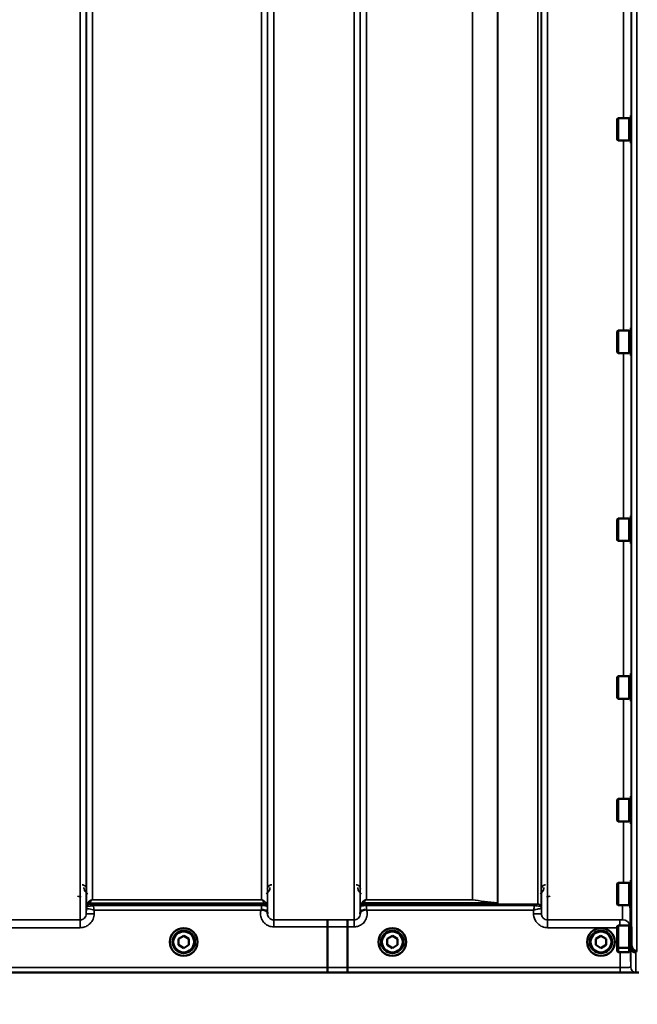
# Model space of a CAD drawing. Units: millimetres. Extents: x 142 to 11828, y -12 to 8452.
# Drawn here: x 4839 to 5191, y 3141 to 3702 of the extents above; entities that cross this region are included whole.
import ezdxf

# ---------------------------------------------------------------- set-up
doc = ezdxf.new("R2010")
doc.units = ezdxf.units.MM
doc.header["$LTSCALE"] = 28.5
for name, color, linetype, lineweight in [('Dimension (ISO)', 7, 'Continuous', 25), ('Visible (ISO)', 7, 'Continuous', 50), ('Visible Narrow (ISO)', 7, 'Continuous', 35)]:
    doc.layers.add(name, color=color, linetype=linetype, lineweight=lineweight)
doc.styles.add('Tricel ISO', font='isocpeur.ttf')
doc.dimstyles.new('Tricel ISO (cm) small', dxfattribs={"dimscale": 28.5, "dimtxt": 2.5, "dimasz": 4, "dimexe": 1.5, "dimexo": 1.5, "dimgap": 1, "dimtad": 1, "dimdec": 0, "dimlfac": 0.1, "dimrnd": 1e-08, "dimzin": 0, "dimtxsty": 'Tricel ISO', "dimcen": 0.09, "dimdle": 10, "dimclrd": 7, "dimclre": 7, "dimclrt": 256, "dimadec": 0, "dimazin": 0, "dimtfac": 1, "dimtdec": 0, "dimtmove": 0, "dimatfit": 3, "dimfxl": 1, "dimtolj": 1, "dimtzin": 0, "dimlwd": -1, "dimlwe": -1, "dimarcsym": 0})

# ---------------------------------------------------------------- blocks, each defined once
blk = doc.blocks.new('*D7')
at = {"layer": 'Defpoints', "color": 0, "transparency": 16777216}
for p in [(6496.56, 3902.62), (897.21, 3843.12), (6496.56, 2500.66)]:
    blk.add_point(p, dxfattribs=at)
at = {"layer": 'Dimension (ISO)', "color": 7, "transparency": 16777216}
for p, q in [((6496.56, 3859.87), (6496.56, 2457.91)), ((897.21, 3800.37), (897.21, 2457.91)), ((1011.21, 2500.66), (6382.56, 2500.66))]:
    blk.add_line(p, q, dxfattribs=at)
for points in [[(1011.21, 2519.66), (1011.21, 2481.66), (897.21, 2500.66)], [(6382.56, 2519.66), (6382.56, 2481.66), (6496.56, 2500.66)]]:
    blk.add_solid(points, dxfattribs=at)
at = {"layer": 'Dimension (ISO)', "transparency": 16777216, "insert": (3129.2, 2564.78), "char_height": 71.25, "attachment_point": 4, "style": 'Tricel ISO'}
blk.add_mtext('\\A1;560', dxfattribs=at)
blk = doc.blocks.new('*D10')
at = {"layer": 'Defpoints', "color": 0, "transparency": 16777216}
for p in [(6025.84, 5148.8), (6924.84, 5148.8), (5181.31, 3158.81)]:
    blk.add_point(p, dxfattribs=at)
at = {"layer": 'Dimension (ISO)', "color": 7, "transparency": 16777216}
for p, q in [((6068.59, 5148.8), (6967.59, 5148.8)), ((6924.84, 3272.81), (6924.84, 5034.8)), ((5224.06, 3158.81), (6967.59, 3158.81))]:
    blk.add_line(p, q, dxfattribs=at)
for points in [[(6905.84, 5034.8), (6943.84, 5034.8), (6924.84, 5148.8)], [(6905.84, 3272.81), (6943.84, 3272.81), (6924.84, 3158.81)]]:
    blk.add_solid(points, dxfattribs=at)
at = {"layer": 'Dimension (ISO)', "transparency": 16777216, "insert": (6860.71, 4093.24), "char_height": 71.25, "attachment_point": 4, "rotation": 90, "style": 'Tricel ISO'}
blk.add_mtext('\\A1;199', dxfattribs=at)

msp = doc.modelspace()

# ---------------------------------------------------------------- linework, layer by layer
at = {"layer": 'Visible (ISO)'}
for p, q in [((5179.67, 3645.57), (5180.17, 3646.07)), ((5179.67, 3633.72), (5179.67, 3645.57)), ((5180.17, 3646.07), (5180.17, 3633.22)), ((5186.47, 3646.07), (5180.17, 3646.07)), ((5186.47, 3646.07), (5186.47, 3633.22)), ((5187.47, 3645.79), (5186.47, 3645.79)), ((5187.47, 3647.52), (5187.66, 3647.52)), ((5187.47, 3647.52), (5187.47, 3631.77)), ((5179.67, 3633.72), (5180.17, 3633.22)), ((5186.47, 3633.22), (5180.17, 3633.22)), ((5187.47, 3633.49), (5186.47, 3633.49)), ((5187.47, 3631.77), (5187.71, 3631.77)), ((5187.47, 3526.38), (5187.65, 3526.38)), ((5187.47, 3526.38), (5187.47, 3510.63)), ((5179.67, 3524.43), (5180.17, 3524.93)), ((5179.67, 3512.58), (5179.67, 3524.43)), ((5180.17, 3524.93), (5180.17, 3512.08)), ((5186.47, 3524.93), (5180.17, 3524.93)), ((5186.47, 3524.93), (5186.47, 3512.08)), ((5187.47, 3524.65), (5186.47, 3524.65)), ((5179.67, 3512.58), (5180.17, 3512.08)), ((5186.47, 3512.08), (5180.17, 3512.08)), ((5187.47, 3512.35), (5186.47, 3512.35)), ((5187.47, 3510.63), (5187.73, 3510.63)), ((5187.47, 3419.22), (5187.64, 3419.22)), ((5187.47, 3419.22), (5187.47, 3403.47)), ((5179.67, 3417.27), (5180.17, 3417.77)), ((5179.67, 3405.42), (5179.67, 3417.27)), ((5180.17, 3417.77), (5180.17, 3404.92)), ((5186.47, 3417.77), (5180.17, 3417.77)), ((5186.47, 3417.77), (5186.47, 3404.92)), ((5187.47, 3417.49), (5186.47, 3417.49)), ((5179.67, 3405.42), (5180.17, 3404.92)), ((5186.47, 3404.92), (5180.17, 3404.92)), ((5187.47, 3405.19), (5186.47, 3405.19)), ((5187.47, 3403.47), (5187.73, 3403.47)), ((5187.47, 3329.3), (5187.63, 3329.3)), ((5187.47, 3329.3), (5187.47, 3313.55)), ((5179.67, 3327.35), (5180.17, 3327.85)), ((5179.67, 3315.5), (5179.67, 3327.35)), ((5180.17, 3327.85), (5180.17, 3315)), ((5186.47, 3327.85), (5180.17, 3327.85)), ((5186.47, 3327.85), (5186.47, 3315)), ((5187.47, 3327.58), (5186.47, 3327.58)), ((5179.67, 3315.5), (5180.17, 3315)), ((5186.47, 3315), (5180.17, 3315)), ((5187.47, 3315.28), (5186.47, 3315.28)), ((5187.47, 3313.55), (5187.74, 3313.55)), ((5179.67, 3257.41), (5180.17, 3257.91)), ((5179.67, 3245.56), (5179.67, 3257.41)), ((5180.17, 3257.91), (5180.17, 3245.06)), ((5186.47, 3257.91), (5180.17, 3257.91)), ((5186.47, 3257.91), (5186.47, 3245.06)), ((5187.47, 3257.63), (5186.47, 3257.63)), ((5187.47, 3259.36), (5187.62, 3259.36)), ((5187.47, 3259.36), (5187.47, 3243.61)), ((5179.67, 3245.56), (5180.17, 3245.06)), ((5187.47, 3245.33), (5186.47, 3245.33)), ((5186.47, 3245.06), (5180.17, 3245.06)), ((5187.47, 3243.61), (5187.75, 3243.61)), ((5187.47, 3211.52), (5187.62, 3211.52)), ((5187.47, 3211.52), (5187.47, 3195.77)), ((5179.67, 3209.57), (5180.17, 3210.07)), ((5179.67, 3197.72), (5179.67, 3209.57)), ((5180.17, 3210.07), (5180.17, 3197.22)), ((5186.47, 3210.07), (5180.17, 3210.07)), ((5186.47, 3210.07), (5186.47, 3197.22)), ((5187.47, 3209.79), (5186.47, 3209.79)), ((5179.67, 3197.72), (5180.17, 3197.22)), ((5186.47, 3197.22), (5180.17, 3197.22)), ((5187.47, 3197.49), (5186.47, 3197.49)), ((5187.47, 3195.77), (5187.75, 3195.77)), ((5187.62, 3195.77), (5187.81, 3174.18)), ((5014.34, 3161.78), (5014.34, 3184.91)), ((5014.34, 3184.91), (5014.34, 3184.91)), ((5025.79, 3161.78), (5025.79, 3184.92)), ((5025.79, 3184.92), (5025.79, 3184.92)), ((5179.67, 3185.27), (5180.17, 3185.77)), ((5179.67, 3173.42), (5179.67, 3185.27)), ((5180.17, 3185.77), (5180.17, 3172.92)), ((5186.47, 3185.77), (5180.17, 3185.77)), ((5186.47, 3185.77), (5186.47, 3172.92)), ((5187.13, 3185.5), (5186.47, 3185.5)), ((4929.34, 3178.03), (4932.34, 3179.76)), ((4929.34, 3174.56), (4929.34, 3178.03)), ((4932.34, 3179.76), (4935.34, 3178.03)), ((4935.34, 3178.03), (4935.34, 3174.56)), ((5048.34, 3178.03), (5051.34, 3179.76)), ((5048.34, 3174.56), (5048.34, 3178.03)), ((5051.34, 3179.76), (5054.34, 3178.03)), ((5054.34, 3178.03), (5054.34, 3174.56)), ((5167.34, 3178.03), (5170.34, 3179.76)), ((5167.34, 3174.56), (5167.34, 3178.03)), ((5170.34, 3179.76), (5173.34, 3178.03)), ((5173.34, 3178.03), (5173.34, 3174.56)), ((4932.34, 3172.83), (4929.34, 3174.56)), ((4935.34, 3174.56), (4932.34, 3172.83)), ((5051.34, 3172.83), (5048.34, 3174.56)), ((5054.34, 3174.56), (5051.34, 3172.83)), ((5170.34, 3172.83), (5167.34, 3174.56)), ((5173.34, 3174.56), (5170.34, 3172.83)), ((5179.67, 3171.04), (5179.67, 3173.42)), ((5179.67, 3173.42), (5180.17, 3172.92)), ((5180.17, 3172.92), (5180.17, 3170.54)), ((5186.47, 3172.92), (5180.17, 3172.92)), ((5187.24, 3173.2), (5186.47, 3173.2)), ((5186.47, 3172.92), (5186.47, 3170.54)), ((5187.31, 3173.21), (5187.31, 3173.21)), ((5187.81, 3174.18), (5187.81, 3174.18)), ((5179.67, 3171.04), (5180.17, 3170.54)), ((5186.47, 3170.54), (5180.17, 3170.54)), ((5187.24, 3170.81), (5186.47, 3170.81)), ((5014.34, 3161.78), (5014.34, 3161.78)), ((5025.79, 3161.78), (5025.79, 3161.78)), ((4754.11, 3158.8), (5192, 3158.8))]:
    msp.add_line(p, q, dxfattribs=at)
for centre, radius in [((4932.34, 3176.3), 7.88), ((5051.34, 3176.3), 7.88), ((5170.34, 3176.3), 7.88), ((4932.34, 3176.3), 6.42), ((4932.34, 3176.3), 5.93), ((5051.34, 3176.3), 6.42), ((5051.34, 3176.3), 5.93), ((5170.34, 3176.3), 6.42), ((5170.34, 3176.3), 5.93)]:
    msp.add_circle(centre, radius, dxfattribs=at)
for points, knots in [([(4976.42, 3194.43), (4976.42, 3194.43), (4976.43, 3194.43), (4976.5, 3194.49), (4976.56, 3194.54), (4976.63, 3194.59)], [-0.00150038, -0.00150038, -0.00150038, -0.00150038, 0, 0, 0.02478173, 0.02478173, 0.02478173, 0.02478173]), ([(4976.63, 3194.59), (4976.66, 3194.61), (4976.69, 3194.63), (4976.78, 3194.67), (4976.84, 3194.68), (4977, 3194.7), (4977.13, 3194.7), (4977.55, 3194.66), (4977.88, 3194.58), (4978.22, 3194.44)], [0, 0, 0, 0, 0.010789, 0.010789, 0.0290266, 0.0290266, 0.0609789, 0.0609789, 0.1272675, 0.1272675, 0.1272675, 0.1272675]), ([(5034.96, 3194.45), (5035.21, 3194.55), (5035.46, 3194.62), (5035.83, 3194.69), (5035.97, 3194.71), (5036.16, 3194.71), (5036.24, 3194.7), (5036.35, 3194.68), (5036.39, 3194.68), (5036.47, 3194.65), (5036.51, 3194.63), (5036.55, 3194.6)], [0, 0, 0, 0, 0.0898516, 0.0898516, 0.147793, 0.147793, 0.1818743, 0.1818743, 0.2005162, 0.2005162, 0.2227473, 0.2227473, 0.2227473, 0.2227473]), ([(5036.55, 3194.6), (5036.62, 3194.55), (5036.68, 3194.5), (5036.75, 3194.44), (5036.75, 3194.44), (5036.76, 3194.44)], [0.00090922, 0.00090922, 0.00090922, 0.00090922, 0.0256787, 0.0256787, 0.02717912, 0.02717912, 0.02717912, 0.02717912]), ([(5186.58, 3197.49), (5186.64, 3197.37), (5186.7, 3197.24), (5186.99, 3196.58), (5187.11, 3196.01), (5187.12, 3195.43)], [0.6899133, 0.6899133, 0.6899133, 0.6899133, 0.75, 0.75, 1, 1, 1, 1]), ([(4978.22, 3194.44), (4978.66, 3194.26), (4979.04, 3194.09), (4979.62, 3193.77), (4979.81, 3193.63), (4980, 3193.4), (4980.05, 3193.31), (4980.13, 3193.09), (4980.14, 3192.96), (4980.14, 3192.82)], [0, 0, 0, 0, 0.1555044, 0.1555044, 0.2900912, 0.2900912, 0.3644132, 0.3644132, 0.4591669, 0.4591669, 0.4591669, 0.4591669]), ([(4980.14, 3192.82), (4980.14, 3192.75), (4980.14, 3192.67), (4980.14, 3192.51), (4980.14, 3192.44), (4980.15, 3192.36), (4980.15, 3192.35), (4980.15, 3192.35)], [0.00167388, 0.00167388, 0.00167388, 0.00167388, 0.03517784, 0.03517784, 0.0691222, 0.0691222, 0.07027755, 0.07027755, 0.07027755, 0.07027755]), ([(5033.03, 3192.36), (5033.03, 3192.36), (5033.03, 3192.36), (5033.03, 3192.52), (5033.03, 3192.68), (5033.04, 3192.83)], [-0.00115431, -0.00115431, -0.00115431, -0.00115431, 0, 0, 0.06753609, 0.06753609, 0.06753609, 0.06753609]), ([(5033.04, 3192.83), (5033.04, 3192.92), (5033.04, 3193.01), (5033.08, 3193.23), (5033.14, 3193.36), (5033.39, 3193.65), (5033.61, 3193.81), (5034.22, 3194.13), (5034.57, 3194.29), (5034.96, 3194.45)], [0, 0, 0, 0, 0.0392583, 0.0392583, 0.1054985, 0.1054985, 0.1883994, 0.1883994, 0.2656438, 0.2656438, 0.2656438, 0.2656438]), ([(5014.25, 3188.88), (5014.25, 3188.88), (5014.25, 3188.88), (5014.26, 3188.87), (5014.27, 3188.77), (5014.29, 3188.37), (5014.3, 3188.08), (5014.32, 3187.35), (5014.33, 3186.91), (5014.34, 3185.95), (5014.34, 3185.43), (5014.34, 3184.91)], [-0.621029, -0.621029, -0.621029, -0.621029, -0.6195033, -0.6195033, -0.468751, -0.468751, -0.3124676, -0.3124676, -0.1562232, -0.1562232, 0, 0, 0, 0]), ([(5025.7, 3188.89), (5025.7, 3188.89), (5025.7, 3188.89), (5025.71, 3188.88), (5025.73, 3188.77), (5025.75, 3188.38), (5025.76, 3188.09), (5025.77, 3187.35), (5025.78, 3186.92), (5025.79, 3185.96), (5025.79, 3185.44), (5025.79, 3184.92)], [-0.6207749, -0.6207749, -0.6207749, -0.6207749, -0.6192494, -0.6192494, -0.4687512, -0.4687512, -0.3124677, -0.3124677, -0.1562233, -0.1562233, 0, 0, 0, 0]), ([(5190.31, 3170.26), (5190.31, 3170.26), (5190.31, 3170.26), (5189.94, 3170.26), (5189.58, 3170.33), (5188.91, 3170.59), (5188.6, 3170.77), (5188.28, 3171.05), (5188.24, 3171.09), (5187.92, 3171.41), (5187.7, 3171.73), (5187.4, 3172.45), (5187.32, 3172.83), (5187.31, 3173.21)], [-0.4703495, -0.4703495, -0.4703495, -0.4703495, -0.4692719, -0.4692719, -0.3606985, -0.3606985, -0.2530485, -0.2530485, -0.234239, -0.234239, -0.1170891, -0.1170891, -0.000197, -0.000197, -0.000197, -0.000197]), ([(5187.81, 3174.18), (5187.82, 3173.8), (5187.9, 3173.42), (5188.2, 3172.71), (5188.42, 3172.38), (5188.97, 3171.84), (5189.3, 3171.62), (5190.02, 3171.31), (5190.41, 3171.23), (5190.81, 3171.23), (5190.81, 3171.23), (5190.81, 3171.23)], [0, 0, 0, 0, 0.1170893, 0.1170893, 0.2342397, 0.2342397, 0.3515062, 0.3515062, 0.4695281, 0.4695281, 0.4703145, 0.4703145, 0.4703145, 0.4703145]), ([(5014.4, 3158.81), (5014.4, 3158.81), (5014.4, 3158.81), (5014.4, 3158.81), (5014.39, 3158.89), (5014.37, 3159.19), (5014.36, 3159.41), (5014.35, 3159.96), (5014.35, 3160.28), (5014.34, 3161), (5014.34, 3161.39), (5014.34, 3161.78)], [-0.0008082, -0.0008082, -0.0008082, -0.0008082, 0, 0, 0.1161968, 0.1161968, 0.2334102, 0.2334102, 0.3505942, 0.3505942, 0.4677628, 0.4677628, 0.4677628, 0.4677628]), ([(5025.79, 3161.78), (5025.79, 3161.39), (5025.79, 3161.01), (5025.8, 3160.29), (5025.8, 3159.96), (5025.82, 3159.41), (5025.82, 3159.19), (5025.84, 3158.89), (5025.85, 3158.81), (5025.86, 3158.81), (5025.86, 3158.81), (5025.86, 3158.81)], [-0.4673029, -0.4673029, -0.4673029, -0.4673029, -0.3501385, -0.3501385, -0.2329544, -0.2329544, -0.1157411, -0.1157411, 0, 0, 0.0010803, 0.0010803, 0.0010803, 0.0010803])]:
    msp.add_open_spline(points, degree=3, knots=knots, dxfattribs=at)
msp.add_rational_spline([(5187.12, 3195.43), (5187.21, 3184.48), (5187.31, 3173.21)], [34.7907972101, 34.3141864392, 33.8374806463], degree=2, dxfattribs=at)
at = {"layer": 'Visible Narrow (ISO)'}
for p, q in [((4873.28, 3188.89), (4873.28, 4363.44)), ((4983.65, 4363.86), (4983.65, 3188.88)), ((5029.53, 3188.89), (5029.53, 4363.43)), ((5139.9, 4363.01), (5139.9, 3188.89)), ((4876.78, 4361.59), (4876.78, 3192.36)), ((4876.81, 3195.42), (4876.81, 4360.03)), ((4980.12, 4360.05), (4980.12, 3195.42)), ((4980.15, 3192.35), (4980.15, 4362.02)), ((5033.03, 4361.59), (5033.03, 3192.36)), ((5033.06, 3195.43), (5033.06, 4359.62)), ((5134.28, 3197.9), (5134.28, 4358.4)), ((5136.17, 4359.04), (5136.17, 3196.56)), ((5136.37, 4359.6), (5136.37, 3195.43)), ((5136.4, 3192.37), (5136.4, 4361.15)), ((5111.28, 3198.51), (5111.28, 4340.1)), ((5111.42, 4340.35), (5111.42, 3198.49)), ((4880.31, 4325.7), (4880.31, 3200.33)), ((4976.62, 3200.33), (4976.62, 4325.7)), ((5036.56, 4325.07), (5036.56, 3200.37)), ((5096.98, 3200.37), (5096.98, 4325.07)), ((5097.12, 4325.07), (5097.12, 3200.37)), ((5187.81, 3174.18), (5187.81, 4258.24)), ((5190.81, 4259.38), (5190.81, 3171.23)), ((5183.12, 3646.07), (5183.12, 3764.67)), ((5187.62, 3763.22), (5187.62, 3647.52)), ((5183.12, 3524.93), (5183.12, 3633.22)), ((5187.62, 3631.77), (5187.62, 3526.38)), ((5183.12, 3417.77), (5183.12, 3512.08)), ((5187.62, 3510.63), (5187.62, 3419.22)), ((5183.12, 3327.85), (5183.12, 3404.92)), ((5187.62, 3403.47), (5187.62, 3329.3)), ((5183.12, 3257.91), (5183.12, 3315)), ((5187.62, 3313.55), (5187.62, 3259.36)), ((5183.12, 3210.07), (5183.12, 3245.06)), ((5187.62, 3243.61), (5187.62, 3211.52)), ((4871.83, 3202.31), (4873.82, 3201.8)), ((4976.62, 3200.33), (4880.31, 3200.33)), ((4880.31, 3200.32), (4880.31, 3200.33)), ((4880.31, 3200.32), (4976.62, 3200.32)), ((4976.62, 3200.32), (4976.62, 3200.33)), ((5096.98, 3200.37), (5036.56, 3200.37)), ((5036.56, 3200.36), (5036.56, 3200.37)), ((5036.56, 3200.36), (5096.98, 3200.36)), ((5096.98, 3200.37), (5096.98, 3200.36)), ((5139.36, 3201.8), (5141.35, 3202.31)), ((4876.81, 3195.42), (4876.78, 3192.36)), ((4877.01, 3196.56), (4877.01, 3197.14)), ((4878.89, 3198.47), (4978.03, 3198.47)), ((4878.89, 3198.47), (4878.89, 3197.89)), ((4978.03, 3198.48), (4878.9, 3198.48)), ((4976.62, 3197.86), (4880.72, 3197.86)), ((4880.72, 3197.86), (4880.72, 3197.04)), ((4880.72, 3197.04), (4976.62, 3197.04)), ((4976.62, 3197.86), (4976.62, 3197.04)), ((4978.03, 3197.89), (4978.03, 3198.47)), ((4979.92, 3197.14), (4979.92, 3196.56)), ((5033.26, 3196.56), (5033.26, 3197.16)), ((5035.14, 3198.49), (5111.42, 3198.49)), ((5035.14, 3198.49), (5035.14, 3197.9)), ((5111.13, 3198.51), (5035.15, 3198.51)), ((5132.45, 3197.87), (5036.55, 3197.87)), ((5036.55, 3197.87), (5036.55, 3197.04)), ((5036.55, 3197.04), (5132.45, 3197.04)), ((5132.45, 3197.87), (5132.45, 3197.04)), ((5136.4, 3192.37), (5136.37, 3195.43)), ((5182.62, 3188.92), (5182.62, 3197.22)), ((5187.12, 3195.43), (5187.12, 3185.5)), ((4881.28, 3192.36), (4881.3, 3194.43)), ((4881.3, 3194.43), (4976.42, 3194.43)), ((4980.14, 3192.82), (4980.13, 3194.43)), ((5033.05, 3194.44), (5033.04, 3192.83)), ((5036.76, 3194.44), (5131.88, 3194.44)), ((5131.88, 3194.44), (5131.9, 3192.37)), ((4873.28, 3188.89), (4827.4, 3188.89)), ((4827.4, 3184.43), (4873.28, 3184.43)), ((4873.28, 3184.43), (4873.28, 3188.89)), ((5014.25, 3188.88), (4983.65, 3188.88)), ((4983.65, 3188.88), (4983.65, 3184.91)), ((4983.65, 3184.91), (5014.34, 3184.91)), ((5029.53, 3188.89), (5025.7, 3188.89)), ((5025.79, 3184.92), (5029.53, 3184.92)), ((5029.53, 3184.92), (5029.53, 3188.89)), ((5181.12, 3188.89), (5139.9, 3188.89)), ((5139.9, 3184.43), (5139.9, 3188.89)), ((5139.9, 3184.43), (5179.67, 3184.43)), ((5181.12, 3185.77), (5181.12, 3188.89)), ((5187.31, 3161.89), (5187.31, 3173.21)), ((5190.31, 3170.26), (5190.31, 3158.91)), ((5014.34, 3161.78), (4763.41, 3161.78)), ((5181.31, 3161.78), (5025.79, 3161.78)), ((5181.31, 3161.78), (5181.31, 3158.81)), ((4754.4, 3158.81), (5014.4, 3158.81)), ((5025.86, 3158.81), (5181.31, 3158.81))]:
    msp.add_line(p, q, dxfattribs=at)
for centre, major_axis, ratio, start_param, end_param in [((5096.98, 3198.38), (0.31, 1.98), 0.809244, 0.108157, 0.193908), ((5096.98, 3198.38), (-2, 0), 0.997977, 4.642576, 4.712389), ((4880.31, 3195.39), (-3.5, 0), 0.999881, 5.943348, 6.274459), ((4880.31, 3195.39), (-1.89, -2.94), 0.999597, 4.944553, 5.275091), ((4878.89, 3196.48), (-2, 0), 0.999132, 4.712389, 5.943348), ((4878.89, 3195.89), (-1.08, -1.68), 0.999597, 3.712026, 4.942986), ((4878.89, 3195.89), (-2, 0), 0.999881, 4.712389, 5.943348), ((4878.9, 3196.5), (-1.95, 0.44), 0.993241, 4.935125, 6.159749), ((4978.03, 3196.5), (1.95, 0.44), 0.993241, 0.123436, 1.34806), ((4978.03, 3196.48), (2, 0), 0.999132, 0.339837, 1.570796), ((4978.03, 3195.89), (2, 0), 0.999882, 0.339837, 1.570796), ((4976.62, 3195.39), (3.5, 0), 0.999882, 0.008727, 0.339837), ((5036.56, 3195.4), (-3.5, 0), 0.999872, 5.943348, 6.274459), ((5035.14, 3196.5), (-2, 0), 0.999106, 4.712389, 5.943348), ((5035.14, 3195.9), (-2, 0), 0.999872, 4.712389, 5.943348), ((5035.15, 3196.52), (-1.95, 0.44), 0.993247, 4.933116, 6.157853), ((5111.13, 3196.52), (0.22, 1.99), 0.698565, 0.059494, 0.158873), ((5111.14, 3196.52), (0.22, 1.99), 0.704406, 0.059968, 0.158533), ((5134.28, 3195.9), (2, 0), 0.999871, 0.339837, 1.570796), ((5134.28, 3195.9), (1.09, -1.68), 0.999572, 1.333548, 2.564508), ((5132.87, 3195.4), (3.5, 0), 0.999871, 0.008727, 0.339837), ((5132.87, 3195.4), (-1.91, 2.93), 0.999571, 4.143076, 4.473583), ((5180.65, 3978.77), (5.28, 794.5), 0.087671, 3.310011, 3.315086), ((4881.28, 3192.32), (-4.5, 0.04), 0.008726, 4.712465, 6.283052), ((4976.63, 3194.4), (3.5, 0.03), 0.008726, 0.000123, 1.098118), ((5036.55, 3194.41), (-3.5, 0.03), 0.008726, 5.184821, 6.283057), ((5131.9, 3192.33), (4.5, 0.04), 0.008726, 0.000139, 1.57072), ((5182.62, 3184.42), (4.5, 0), 0.999845, 0.242603, 1.570796), ((4592.7, 3978.8), (18185.59, -6.91), 0.043439, 4.735588, 4.736218), ((4592.88, 3978.83), (18185.59, -6.94), 0.043659, 4.735583, 4.736213), ((5180.71, 3978.82), (-5.43, -817), 0.087671, 0.167803, 0.174796), ((5183.69, 3978.8), (5.43, 820), 0.08735, 3.309551, 3.316544), ((4753.05, 3978.77), (18712.38, -7.14), 0.043659, 4.726369, 4.726982), ((5190.31, 3161.91), (-3, 0), 0.999858, 0.008727, 1.570796), ((4753.18, 3978.8), (18712.38, -7.17), 0.04382, 4.726366, 4.726978)]:
    msp.add_ellipse(centre, major_axis=major_axis, ratio=ratio, start_param=start_param, end_param=end_param, dxfattribs=at)
for points, knots in [([(4876.9, 3206.37), (4876.9, 3206.57), (4876.88, 3206.77), (4876.78, 3207.14), (4876.72, 3207.31), (4876.58, 3207.58), (4876.52, 3207.69), (4876.41, 3207.85), (4876.36, 3207.91), (4876.21, 3208.09), (4876.09, 3208.21), (4875.75, 3208.48), (4875.5, 3208.63), (4874.96, 3208.81), (4874.68, 3208.86), (4874.4, 3208.86)], [-0.1904848, -0.1904848, -0.1904848, -0.1904848, -0.1566738, -0.1566738, -0.1261962, -0.1261962, -0.1071477, -0.1071477, -0.0952424, -0.0952424, -0.0714318, -0.0714318, -0.0333348, -0.0333348, 0, 0, 0, 0]), ([(4875.4, 3207.37), (4875.41, 3207.1), (4875.44, 3206.83), (4875.59, 3206.12), (4875.75, 3205.69), (4876.35, 3204.72), (4876.87, 3204.18), (4877.59, 3203.81)], [3.0621353, 3.0621353, 3.0621353, 3.0621353, 3.1775746, 3.1775746, 3.3622775, 3.3622775, 3.6276627, 3.6276627, 3.6276627, 3.6276627]), ([(4979.33, 3203.81), (4979.62, 3203.96), (4979.88, 3204.13), (4980.11, 3204.33), (4980.46, 3204.63), (4980.74, 3204.97), (4981.33, 3205.96), (4981.52, 3206.67), (4981.52, 3207.37)], [0.3510134, 0.3510134, 0.3510134, 0.3510134, 0.4582704, 0.4582704, 0.4582704, 0.6204444, 0.6204444, 0.9165408, 0.9165408, 0.9165408, 0.9165408]), ([(4982.52, 3208.86), (4982.22, 3208.86), (4981.92, 3208.8), (4981.23, 3208.54), (4980.89, 3208.29), (4980.38, 3207.7), (4980.21, 3207.37), (4980.06, 3206.81), (4980.03, 3206.59), (4980.02, 3206.37)], [-0.1902121, -0.1902121, -0.1902121, -0.1902121, -0.1537306, -0.1537306, -0.096603, -0.096603, -0.037155, -0.037155, 0, 0, 0, 0]), ([(5033.15, 3206.37), (5033.15, 3206.57), (5033.13, 3206.77), (5033.01, 3207.22), (5032.91, 3207.46), (5032.65, 3207.87), (5032.51, 3208.04), (5032.24, 3208.3), (5032.12, 3208.39), (5031.84, 3208.56), (5031.68, 3208.64), (5031.35, 3208.77), (5031.18, 3208.81), (5030.88, 3208.85), (5030.77, 3208.86), (5030.65, 3208.86)], [-0.1904848, -0.1904848, -0.1904848, -0.1904848, -0.1560236, -0.1560236, -0.1130943, -0.1130943, -0.0798203, -0.0798203, -0.0586918, -0.0586918, -0.0355273, -0.0355273, -0.0136643, -0.0136643, 0, 0, 0, 0]), ([(5031.65, 3207.37), (5031.66, 3207.02), (5031.7, 3206.67), (5031.95, 3205.77), (5032.22, 3205.24), (5032.95, 3204.39), (5033.35, 3204.06), (5033.84, 3203.81)], [3.0620696, 3.0620696, 3.0620696, 3.0620696, 3.2101208, 3.2101208, 3.4470027, 3.4470027, 3.627597, 3.627597, 3.627597, 3.627597]), ([(5135.58, 3203.81), (5136.3, 3204.18), (5136.83, 3204.72), (5137.42, 3205.69), (5137.59, 3206.12), (5137.74, 3206.83), (5137.77, 3207.1), (5137.77, 3207.37)], [0.357987, 0.357987, 0.357987, 0.357987, 0.6233723, 0.6233723, 0.8080751, 0.8080751, 0.9235145, 0.9235145, 0.9235145, 0.9235145]), ([(5138.77, 3208.86), (5138.6, 3208.86), (5138.42, 3208.84), (5137.98, 3208.75), (5137.74, 3208.65), (5137.18, 3208.32), (5136.91, 3208.06), (5136.42, 3207.34), (5136.28, 3206.85), (5136.27, 3206.37)], [-0.1904848, -0.1904848, -0.1904848, -0.1904848, -0.1695462, -0.1695462, -0.1360445, -0.1360445, -0.0824417, -0.0824417, 0, 0, 0, 0]), ([(4880.31, 3200.33), (4880.19, 3200.33), (4880.11, 3200.32), (4879.94, 3200.3), (4879.88, 3200.29), (4879.7, 3200.25), (4879.62, 3200.23), (4879.47, 3200.17), (4879.4, 3200.15), (4879.12, 3200.03), (4878.96, 3199.93), (4878.68, 3199.73), (4878.56, 3199.64), (4878.07, 3199.2), (4877.81, 3198.85), (4877.33, 3198.07), (4877.15, 3197.63), (4877.02, 3197.18)], [0, 0, 0, 0, 0.014764, 0.014764, 0.037332, 0.037332, 0.081138, 0.081138, 0.124944, 0.124944, 0.284331, 0.284331, 0.443719, 0.443719, 0.986473, 0.986473, 1.636003, 1.636003, 1.636003, 1.636003]), ([(4878.9, 3198.48), (4878.95, 3198.73), (4879.03, 3198.97), (4879.24, 3199.42), (4879.35, 3199.63), (4879.56, 3199.89), (4879.61, 3199.95), (4879.73, 3200.07), (4879.8, 3200.13), (4879.92, 3200.21), (4879.95, 3200.22), (4880.01, 3200.26), (4880.05, 3200.27), (4880.12, 3200.3), (4880.15, 3200.3), (4880.22, 3200.31), (4880.26, 3200.32), (4880.31, 3200.32)], [-1.636003, -1.636003, -1.636003, -1.636003, -0.986473, -0.986473, -0.443719, -0.443719, -0.284331, -0.284331, -0.124944, -0.124944, -0.081138, -0.081138, -0.037332, -0.037332, -0.014764, -0.014764, 0, 0, 0, 0]), ([(4979.91, 3197.18), (4979.78, 3197.63), (4979.59, 3198.07), (4979.12, 3198.85), (4978.86, 3199.2), (4978.37, 3199.64), (4978.25, 3199.73), (4977.97, 3199.93), (4977.81, 3200.03), (4977.53, 3200.15), (4977.46, 3200.17), (4977.31, 3200.23), (4977.22, 3200.25), (4977.05, 3200.29), (4976.98, 3200.3), (4976.82, 3200.32), (4976.73, 3200.33), (4976.62, 3200.33)], [-5.670865, -5.670865, -5.670865, -5.670865, -5.021991, -5.021991, -4.478581, -4.478581, -4.319193, -4.319193, -4.159805, -4.159805, -4.115999, -4.115999, -4.072193, -4.072193, -4.049626, -4.049626, -4.034861, -4.034861, -4.034861, -4.034861]), ([(4976.62, 3200.32), (4976.67, 3200.32), (4976.71, 3200.31), (4976.77, 3200.3), (4976.8, 3200.3), (4976.88, 3200.27), (4976.91, 3200.26), (4976.98, 3200.22), (4977.01, 3200.21), (4977.13, 3200.13), (4977.2, 3200.07), (4977.32, 3199.95), (4977.37, 3199.89), (4977.58, 3199.63), (4977.69, 3199.42), (4977.89, 3198.97), (4977.97, 3198.73), (4978.03, 3198.48)], [4.034861, 4.034861, 4.034861, 4.034861, 4.049626, 4.049626, 4.072193, 4.072193, 4.115999, 4.115999, 4.159805, 4.159805, 4.319193, 4.319193, 4.478581, 4.478581, 5.021991, 5.021991, 5.670865, 5.670865, 5.670865, 5.670865]), ([(5036.56, 3200.37), (5036.45, 3200.37), (5036.36, 3200.37), (5036.2, 3200.35), (5036.14, 3200.34), (5035.96, 3200.3), (5035.88, 3200.27), (5035.73, 3200.22), (5035.66, 3200.2), (5035.39, 3200.08), (5035.23, 3199.98), (5034.95, 3199.79), (5034.83, 3199.7), (5034.34, 3199.25), (5034.07, 3198.9), (5033.59, 3198.1), (5033.4, 3197.66), (5033.27, 3197.2)], [0, 0, 0, 0, 0.014501, 0.014501, 0.036671, 0.036671, 0.079714, 0.079714, 0.122757, 0.122757, 0.279498, 0.279498, 0.436239, 0.436239, 0.992102, 0.992102, 1.656888, 1.656888, 1.656888, 1.656888]), ([(5035.15, 3198.51), (5035.2, 3198.76), (5035.29, 3199.01), (5035.49, 3199.47), (5035.61, 3199.68), (5035.82, 3199.94), (5035.87, 3200), (5035.99, 3200.12), (5036.06, 3200.18), (5036.18, 3200.25), (5036.2, 3200.27), (5036.27, 3200.3), (5036.3, 3200.32), (5036.38, 3200.34), (5036.4, 3200.35), (5036.47, 3200.36), (5036.51, 3200.36), (5036.56, 3200.36)], [-1.656888, -1.656888, -1.656888, -1.656888, -0.992102, -0.992102, -0.436239, -0.436239, -0.279498, -0.279498, -0.122757, -0.122757, -0.079714, -0.079714, -0.036671, -0.036671, -0.014501, -0.014501, 0, 0, 0, 0]), ([(5096.98, 3200.36), (5099.07, 3200.03), (5101.33, 3199.71), (5106.07, 3199.09), (5108.56, 3198.79), (5111.13, 3198.51)], [-2.168284, -2.168284, -2.168284, -2.168284, -1.084142, -1.084142, 0, 0, 0, 0]), ([(5111.27, 3198.51), (5108.7, 3198.8), (5106.21, 3199.1), (5101.47, 3199.72), (5099.21, 3200.04), (5097.12, 3200.37)], [0, 0, 0, 0, 1.084142, 1.084142, 2.168284, 2.168284, 2.168284, 2.168284]), ([(4876.81, 3195.42), (4876.81, 3195.42), (4876.81, 3195.42), (4876.81, 3195.42), (4876.81, 3195.42), (4876.81, 3195.42)], [0, 0, 0, 0, 0.001194825, 0.001194825, 0.00238965, 0.00238965, 0.00238965, 0.00238965]), ([(4876.81, 3195.42), (4876.82, 3195.42), (4876.93, 3195.4), (4877.24, 3195.34), (4877.41, 3195.3), (4877.83, 3195.21), (4878.09, 3195.15), (4878.86, 3194.98), (4879.39, 3194.86), (4880.38, 3194.64), (4880.84, 3194.53), (4881.3, 3194.43)], [0, 0, 0, 0, 0.0351141, 0.0351141, 0.0605394, 0.0605394, 0.0917524, 0.0917524, 0.1440897, 0.1440897, 0.1873451, 0.1873451, 0.1873451, 0.1873451]), ([(4877.02, 3197.18), (4877.01, 3197.17), (4877.01, 3197.16), (4877.01, 3197.15), (4877.01, 3197.14), (4877.01, 3197.14)], [0, 0, 0, 0, 0.01435585, 0.01435585, 0.02871171, 0.02871171, 0.02871171, 0.02871171]), ([(4877.01, 3196.55), (4877.02, 3196.55), (4877.16, 3196.56), (4877.63, 3196.62), (4877.93, 3196.66), (4878.55, 3196.75), (4878.84, 3196.79), (4879.45, 3196.87), (4879.77, 3196.91), (4880.3, 3196.98), (4880.51, 3197.01), (4880.72, 3197.04)], [0, 0, 0, 0, 0.0893292, 0.0893292, 0.1644699, 0.1644699, 0.2156285, 0.2156285, 0.2643962, 0.2643962, 0.2948759, 0.2948759, 0.2948759, 0.2948759]), ([(4877.01, 3196.56), (4877.01, 3196.56), (4877.01, 3196.55), (4877.01, 3196.55), (4877.01, 3196.55), (4877.01, 3196.55)], [0, 0, 0, 0, 0.00288296, 0.00288296, 0.005765932, 0.005765932, 0.005765932, 0.005765932]), ([(4878.89, 3198.47), (4878.89, 3198.47), (4878.89, 3198.48), (4878.9, 3198.48), (4878.9, 3198.48), (4878.9, 3198.48)], [-0.02871171, -0.02871171, -0.02871171, -0.02871171, -0.01435585, -0.01435585, 0, 0, 0, 0]), ([(4880.72, 3197.86), (4880.62, 3197.86), (4880.52, 3197.86), (4880.26, 3197.86), (4880.1, 3197.86), (4879.81, 3197.86), (4879.66, 3197.87), (4879.36, 3197.87), (4879.21, 3197.87), (4878.97, 3197.88), (4878.9, 3197.88), (4878.89, 3197.89)], [-0.2948759, -0.2948759, -0.2948759, -0.2948759, -0.2643962, -0.2643962, -0.2156285, -0.2156285, -0.1644699, -0.1644699, -0.0893292, -0.0893292, 0, 0, 0, 0]), ([(4878.89, 3197.89), (4878.89, 3197.89), (4878.89, 3197.89), (4878.89, 3197.89), (4878.89, 3197.89), (4878.89, 3197.89)], [-0.005765932, -0.005765932, -0.005765932, -0.005765932, -0.00288296, -0.00288296, 0, 0, 0, 0]), ([(4881.3, 3194.43), (4881.2, 3194.89), (4881.1, 3195.35), (4880.9, 3196.23), (4880.81, 3196.65), (4880.72, 3197.04)], [-0.18734511, -0.18734511, -0.18734511, -0.18734511, -0.14408972, -0.14408972, -0.1027713, -0.1027713, -0.1027713, -0.1027713]), ([(4978.03, 3197.89), (4978.03, 3197.89), (4978.02, 3197.88), (4977.96, 3197.88), (4977.89, 3197.87), (4977.62, 3197.87), (4977.42, 3197.86), (4976.99, 3197.86), (4976.81, 3197.86), (4976.62, 3197.86)], [-0.2727254, -0.2727254, -0.2727254, -0.2727254, -0.2173324, -0.2173324, -0.1409579, -0.1409579, -0.0557438, -0.0557438, 0, 0, 0, 0]), ([(4976.62, 3197.04), (4977.06, 3197.04), (4977.49, 3197.03), (4978.48, 3196.98), (4978.96, 3196.92), (4979.58, 3196.78), (4979.74, 3196.69), (4979.89, 3196.58), (4979.92, 3196.55), (4979.92, 3196.56)], [0, 0, 0, 0, 0.0557438, 0.0557438, 0.1409579, 0.1409579, 0.2173324, 0.2173324, 0.2727254, 0.2727254, 0.2727254, 0.2727254]), ([(4976.62, 3197.04), (4976.62, 3196.65), (4976.62, 3196.22), (4976.63, 3195.39), (4976.63, 3194.99), (4976.63, 3194.59)], [0.09204344, 0.09204344, 0.09204344, 0.09204344, 0.12370904, 0.12370904, 0.15011373, 0.15011373, 0.15011373, 0.15011373]), ([(4978.03, 3198.48), (4978.03, 3198.48), (4978.03, 3198.48), (4978.03, 3198.48), (4978.03, 3198.47), (4978.03, 3198.47)], [-0.02871171, -0.02871171, -0.02871171, -0.02871171, -0.01435585, -0.01435585, 0, 0, 0, 0]), ([(4979.92, 3197.14), (4979.92, 3197.14), (4979.92, 3197.15), (4979.92, 3197.16), (4979.91, 3197.17), (4979.91, 3197.18)], [0, 0, 0, 0, 0.01435585, 0.01435585, 0.02871171, 0.02871171, 0.02871171, 0.02871171]), ([(4980.13, 3194.43), (4980.13, 3194.53), (4980.13, 3194.63), (4980.12, 3194.88), (4980.12, 3195.02), (4980.12, 3195.22), (4980.12, 3195.29), (4980.12, 3195.39), (4980.12, 3195.42), (4980.12, 3195.42)], [-0.1537102, -0.1537102, -0.1537102, -0.1537102, -0.123709, -0.123709, -0.0757071, -0.0757071, -0.0376163, -0.0376163, 0, 0, 0, 0]), ([(5033.06, 3195.43), (5033.06, 3195.43), (5033.06, 3195.41), (5033.06, 3195.33), (5033.06, 3195.24), (5033.05, 3195.03), (5033.05, 3194.92), (5033.05, 3194.69), (5033.05, 3194.56), (5033.05, 3194.44)], [-0.1536476, -0.1536476, -0.1536476, -0.1536476, -0.1236499, -0.1236499, -0.0756536, -0.0756536, -0.0375599, -0.0375599, 0, 0, 0, 0]), ([(5033.27, 3197.2), (5033.26, 3197.19), (5033.26, 3197.18), (5033.26, 3197.17), (5033.26, 3197.16), (5033.26, 3197.16)], [0, 0, 0, 0, 0.01422753, 0.01422753, 0.02845506, 0.02845506, 0.02845506, 0.02845506]), ([(5033.26, 3196.56), (5033.26, 3196.56), (5033.28, 3196.59), (5033.43, 3196.69), (5033.56, 3196.76), (5033.94, 3196.87), (5034.14, 3196.91), (5034.61, 3196.97), (5034.88, 3196.99), (5035.44, 3197.02), (5035.72, 3197.03), (5036.19, 3197.04), (5036.37, 3197.04), (5036.55, 3197.04)], [0, 0, 0, 0, 0.0555235, 0.0555235, 0.1219884, 0.1219884, 0.1678678, 0.1678678, 0.2118623, 0.2118623, 0.2492889, 0.2492889, 0.2726804, 0.2726804, 0.2726804, 0.2726804]), ([(5035.14, 3198.49), (5035.14, 3198.5), (5035.14, 3198.5), (5035.15, 3198.5), (5035.15, 3198.5), (5035.15, 3198.51)], [-0.02845506, -0.02845506, -0.02845506, -0.02845506, -0.01422753, -0.01422753, 0, 0, 0, 0]), ([(5036.55, 3197.87), (5036.48, 3197.87), (5036.4, 3197.87), (5036.2, 3197.87), (5036.08, 3197.87), (5035.84, 3197.87), (5035.72, 3197.87), (5035.52, 3197.87), (5035.43, 3197.88), (5035.27, 3197.88), (5035.22, 3197.88), (5035.15, 3197.89), (5035.14, 3197.89), (5035.14, 3197.9)], [-0.2726804, -0.2726804, -0.2726804, -0.2726804, -0.2492889, -0.2492889, -0.2118623, -0.2118623, -0.1678678, -0.1678678, -0.1219884, -0.1219884, -0.0555235, -0.0555235, 0, 0, 0, 0]), ([(5036.55, 3194.6), (5036.55, 3195.11), (5036.55, 3195.62), (5036.55, 3196.43), (5036.55, 3196.75), (5036.55, 3197.04)], [0.00359491, 0.00359491, 0.00359491, 0.00359491, 0.03755991, 0.03755991, 0.06161438, 0.06161438, 0.06161438, 0.06161438]), ([(5111.13, 3198.51), (5111.13, 3198.51), (5111.13, 3198.51), (5111.14, 3198.51), (5111.14, 3198.51), (5111.14, 3198.51)], [-0.0006543831, -0.0006543831, -0.0006543831, -0.0006543831, -0.0003271916, -0.0003271916, 0, 0, 0, 0]), ([(5111.14, 3198.51), (5111.16, 3198.5), (5111.18, 3198.5), (5111.23, 3198.5), (5111.25, 3198.5), (5111.28, 3198.5), (5111.3, 3198.5), (5111.32, 3198.5), (5111.37, 3198.5), (5111.39, 3198.5), (5111.42, 3198.49)], [-0.03825677, -0.03825677, -0.03825677, -0.03825677, -0.02837596, -0.02837596, -0.01849516, -0.01849516, -0.01849516, -0.00861435, -0.00861435, 0.00126646, 0.00126646, 0.00126646, 0.00126646]), ([(5111.28, 3198.51), (5111.28, 3198.51), (5111.28, 3198.51), (5111.27, 3198.51), (5111.27, 3198.51), (5111.27, 3198.51)], [0, 0, 0, 0, 0.0003271916, 0.0003271916, 0.0006543831, 0.0006543831, 0.0006543831, 0.0006543831]), ([(5111.42, 3198.49), (5111.41, 3198.5), (5111.39, 3198.5), (5111.37, 3198.5), (5111.36, 3198.5), (5111.35, 3198.5), (5111.34, 3198.5), (5111.32, 3198.5), (5111.3, 3198.51), (5111.29, 3198.51), (5111.28, 3198.51)], [-0.00126646, -0.00126646, -0.00126646, -0.00126646, 0.00861435, 0.00861435, 0.01849516, 0.01849516, 0.01849516, 0.02837596, 0.02837596, 0.03825677, 0.03825677, 0.03825677, 0.03825677]), ([(5132.45, 3197.04), (5132.37, 3196.65), (5132.27, 3196.23), (5132.08, 3195.36), (5131.98, 3194.9), (5131.88, 3194.44)], [-0.08386299, -0.08386299, -0.08386299, -0.08386299, -0.04262568, -0.04262568, 0.00062971, 0.00062971, 0.00062971, 0.00062971]), ([(5131.88, 3194.44), (5132.34, 3194.54), (5132.8, 3194.65), (5133.79, 3194.87), (5134.32, 3194.99), (5135.3, 3195.21), (5135.74, 3195.3), (5136.08, 3195.37), (5136.13, 3195.38), (5136.29, 3195.42), (5136.36, 3195.43), (5136.37, 3195.43)], [-0.0006297, -0.0006297, -0.0006297, -0.0006297, 0.0426257, 0.0426257, 0.0950942, 0.0950942, 0.1492276, 0.1492276, 0.1587129, 0.1587129, 0.1866523, 0.1866523, 0.1866523, 0.1866523]), ([(5134.28, 3197.9), (5134.28, 3197.89), (5134.24, 3197.89), (5134.05, 3197.88), (5133.86, 3197.88), (5133.36, 3197.87), (5133.07, 3197.87), (5132.66, 3197.87), (5132.56, 3197.87), (5132.45, 3197.87)], [-0.2948469, -0.2948469, -0.2948469, -0.2948469, -0.2293707, -0.2293707, -0.1246089, -0.1246089, -0.0309794, -0.0309794, 0, 0, 0, 0]), ([(5132.45, 3197.04), (5132.67, 3197.01), (5132.88, 3196.99), (5133.72, 3196.87), (5134.3, 3196.8), (5135.32, 3196.66), (5135.71, 3196.6), (5136.08, 3196.56), (5136.16, 3196.56), (5136.17, 3196.56)], [0, 0, 0, 0, 0.0309794, 0.0309794, 0.1246089, 0.1246089, 0.2293707, 0.2293707, 0.2948469, 0.2948469, 0.2948469, 0.2948469]), ([(5134.28, 3197.9), (5134.28, 3197.9), (5134.28, 3197.9), (5134.28, 3197.9), (5134.28, 3197.9), (5134.28, 3197.9)], [-0.005918442, -0.005918442, -0.005918442, -0.005918442, -0.00295923, -0.00295923, 0, 0, 0, 0]), ([(5136.17, 3196.56), (5136.17, 3196.56), (5136.17, 3196.56), (5136.17, 3196.56), (5136.17, 3196.56), (5136.17, 3196.56)], [0, 0, 0, 0, 0.00295923, 0.00295923, 0.005918442, 0.005918442, 0.005918442, 0.005918442]), ([(5136.37, 3195.43), (5136.37, 3195.43), (5136.37, 3195.43), (5136.37, 3195.43), (5136.37, 3195.43), (5136.37, 3195.43)], [0, 0, 0, 0, 0.001226449, 0.001226449, 0.002452899, 0.002452899, 0.002452899, 0.002452899]), ([(4873.28, 3184.43), (4873.8, 3184.43), (4874.32, 3184.48), (4875.65, 3184.74), (4876.43, 3185.02), (4877.8, 3185.78), (4878.39, 3186.22), (4879.63, 3187.46), (4880.24, 3188.34), (4881.05, 3190.25), (4881.27, 3191.31), (4881.28, 3192.36)], [-1.241906, -1.241906, -1.241906, -1.241906, -1.087159, -1.087159, -0.839563, -0.839563, -0.622904, -0.622904, -0.313293, -0.313293, 0, 0, 0, 0]), ([(4876.78, 3192.36), (4876.78, 3191.9), (4876.68, 3191.44), (4876.32, 3190.6), (4876.06, 3190.21), (4875.51, 3189.67), (4875.26, 3189.48), (4874.66, 3189.15), (4874.32, 3189.02), (4873.74, 3188.91), (4873.51, 3188.89), (4873.28, 3188.89)], [0, 0, 0, 0, 0.313293, 0.313293, 0.622904, 0.622904, 0.839563, 0.839563, 1.087159, 1.087159, 1.241906, 1.241906, 1.241906, 1.241906]), ([(4976.42, 3194.43), (4976.23, 3193.74), (4976.14, 3193.02), (4976.16, 3191.35), (4976.37, 3190.37), (4977.12, 3188.59), (4977.69, 3187.76), (4978.86, 3186.6), (4979.41, 3186.18), (4980.69, 3185.48), (4981.43, 3185.21), (4982.67, 3184.96), (4983.16, 3184.91), (4983.65, 3184.91)], [-6.057837, -6.057837, -6.057837, -6.057837, -5.845691, -5.845691, -5.55534, -5.55534, -5.265066, -5.265066, -5.061933, -5.061933, -4.829807, -4.829807, -4.684727, -4.684727, -4.684727, -4.684727]), ([(4983.65, 3188.88), (4983.42, 3188.88), (4983.19, 3188.9), (4982.61, 3189.02), (4982.27, 3189.14), (4981.67, 3189.47), (4981.41, 3189.67), (4980.87, 3190.2), (4980.6, 3190.59), (4980.25, 3191.42), (4980.15, 3191.88), (4980.15, 3192.34), (4980.15, 3192.34), (4980.15, 3192.35)], [4.684727, 4.684727, 4.684727, 4.684727, 4.829807, 4.829807, 5.061933, 5.061933, 5.265066, 5.265066, 5.55534, 5.55534, 5.845691, 5.845691, 5.84907, 5.84907, 5.84907, 5.84907]), ([(5029.53, 3184.92), (5030.02, 3184.92), (5030.5, 3184.97), (5031.75, 3185.21), (5032.48, 3185.48), (5033.76, 3186.19), (5034.32, 3186.61), (5035.49, 3187.76), (5036.05, 3188.59), (5036.81, 3190.37), (5037.02, 3191.36), (5037.04, 3193.03), (5036.95, 3193.75), (5036.76, 3194.44)], [0, 0, 0, 0, 0.145077, 0.145077, 0.377201, 0.377201, 0.580332, 0.580332, 0.870609, 0.870609, 1.160968, 1.160968, 1.373155, 1.373155, 1.373155, 1.373155]), ([(5033.03, 3192.36), (5033.03, 3192.35), (5033.03, 3192.35), (5033.03, 3191.89), (5032.93, 3191.43), (5032.57, 3190.6), (5032.31, 3190.21), (5031.76, 3189.67), (5031.51, 3189.48), (5030.91, 3189.15), (5030.57, 3189.02), (5029.99, 3188.91), (5029.76, 3188.89), (5029.53, 3188.89)], [-1.164351, -1.164351, -1.164351, -1.164351, -1.160968, -1.160968, -0.870609, -0.870609, -0.580332, -0.580332, -0.377201, -0.377201, -0.145077, -0.145077, 0, 0, 0, 0]), ([(5131.9, 3192.37), (5131.9, 3191.85), (5131.96, 3191.33), (5132.23, 3190), (5132.52, 3189.22), (5133.29, 3187.86), (5133.74, 3187.27), (5134.98, 3186.04), (5135.87, 3185.44), (5137.79, 3184.64), (5138.85, 3184.43), (5139.9, 3184.43)], [-1.241916, -1.241916, -1.241916, -1.241916, -1.087031, -1.087031, -0.839214, -0.839214, -0.622441, -0.622441, -0.312824, -0.312824, 0, 0, 0, 0]), ([(5139.9, 3188.89), (5139.44, 3188.89), (5138.97, 3188.99), (5138.14, 3189.33), (5137.75, 3189.59), (5137.2, 3190.14), (5137.01, 3190.39), (5136.67, 3190.99), (5136.54, 3191.33), (5136.42, 3191.91), (5136.4, 3192.14), (5136.4, 3192.37)], [0, 0, 0, 0, 0.312824, 0.312824, 0.622441, 0.622441, 0.839214, 0.839214, 1.087031, 1.087031, 1.241916, 1.241916, 1.241916, 1.241916]), ([(5182.62, 3188.92), (5182.62, 3188.91), (5182.57, 3188.91), (5182.42, 3188.91), (5182.31, 3188.9), (5182.07, 3188.9), (5181.96, 3188.9), (5181.71, 3188.9), (5181.56, 3188.89), (5181.31, 3188.89), (5181.21, 3188.89), (5181.12, 3188.89)], [-0.2344047, -0.2344047, -0.2344047, -0.2344047, -0.1740934, -0.1740934, -0.1160556, -0.1160556, -0.0754453, -0.0754453, -0.0290174, -0.0290174, 0, 0, 0, 0]), ([(5181.24, 3170.54), (5181.26, 3167.78), (5181.29, 3165.03), (5181.31, 3162.11), (5181.31, 3161.95), (5181.31, 3161.78)], [-1.7760165, -1.7760165, -1.7760165, -1.7760165, -0.9489224, -0.9489224, -0.9003741, -0.9003741, -0.9003741, -0.9003741]), ([(5187.31, 3161.89), (5187.31, 3162.01), (5187.31, 3162.14), (5187.28, 3165.12), (5187.26, 3167.97), (5187.23, 3170.81)], [0.9105938, 0.9105938, 0.9105938, 0.9105938, 0.9489224, 0.9489224, 1.8035193, 1.8035193, 1.8035193, 1.8035193]), ([(5187.31, 3161.89), (5187.31, 3161.86), (5187.15, 3161.84), (5186.53, 3161.81), (5186.08, 3161.8), (5185.14, 3161.79), (5184.7, 3161.78), (5183.68, 3161.78), (5183.09, 3161.78), (5182.09, 3161.78), (5181.7, 3161.78), (5181.31, 3161.78)], [-1.406387, -1.406387, -1.406387, -1.406387, -1.044645, -1.044645, -0.696455, -0.696455, -0.452735, -0.452735, -0.174129, -0.174129, 0, 0, 0, 0]), ([(5181.31, 3158.81), (5181.89, 3158.81), (5182.48, 3158.81), (5183.97, 3158.81), (5184.86, 3158.81), (5186.39, 3158.82), (5187.06, 3158.82), (5188.46, 3158.84), (5189.14, 3158.85), (5190.07, 3158.87), (5190.31, 3158.89), (5190.31, 3158.91)], [0, 0, 0, 0, 0.174129, 0.174129, 0.452735, 0.452735, 0.696455, 0.696455, 1.044645, 1.044645, 1.406387, 1.406387, 1.406387, 1.406387])]:
    msp.add_open_spline(points, degree=3, knots=knots, dxfattribs=at)

# ---------------------------------------------------------------- dimensions: what is measured, and where the dimension line sits
at = {"layer": 'Dimension (ISO)', "color": 7}
for base, p1, p2, angle, picture, middle in [((6924.84, 5148.8), (5181.31, 3158.81), (6025.84, 5148.8), 90, '*D10', (6924.84, 4153.8)), ((6496.56, 2500.66), (897.21, 3843.12), (6496.56, 3902.62), 180, '*D7', (3196.88, 2500.66))]:
    dim = msp.add_linear_dim(base=base, p1=p1, p2=p2, angle=angle, dimstyle='Tricel ISO (cm) small', override={"dimgap": 1, "dimdec": 0, "dimlfac": 0.1, "dimtol": 0, "dimlim": 0, "dimtp": 0, "dimtm": 0, "dimtdec": 0, "dimtofl": 0, "dimatfit": 1}, dxfattribs=at)
    dim.commit()
    dim.dimension.update_dxf_attribs({"geometry": picture, "text_midpoint": middle, "dimtype": 160})

doc.saveas('drawing.dxf')
